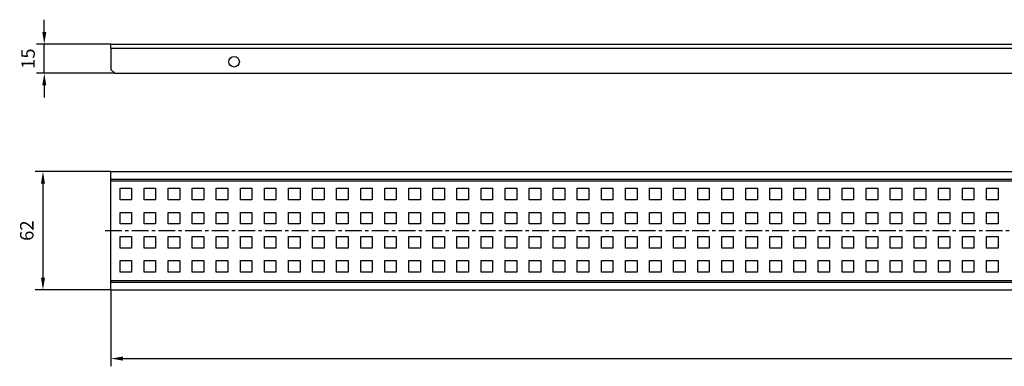
# Model space of a CAD drawing. Units: millimetres. Extents: x -347 to 682, y 123 to 303.
# Drawn here: x -347 to 165, y 123 to 303 of the extents above; entities that cross this region are included whole.
import ezdxf

# ---------------------------------------------------------------- set-up
doc = ezdxf.new("R2010")
doc.units = ezdxf.units.MM
doc.header["$LTSCALE"] = 23.1
doc.header["$PDMODE"] = 3
doc.header["$PDSIZE"] = 0.3125
doc.linetypes.add('CENTER', pattern=[0.6, 0.375, -0.075, 0.075, -0.075])
doc.layers.get('0').update_dxf_attribs({"linetype": 'CONTINUOUS'})
doc.layers.get('Defpoints').update_dxf_attribs({"linetype": 'CONTINUOUS'})
doc.layers.add('BEZUGSACHSEN', color=7, linetype='CONTINUOUS')
doc.layers.add('P-0000', color=7, linetype='CONTINUOUS')
doc.styles.get("Standard").update_dxf_attribs({"font": 'txt', "width": 0.7})
doc.dimstyles.new('883N99122_001_00149479900', dxfattribs={"dimscale": 2, "dimtxt": 3.5, "dimasz": 3.15, "dimexe": 2, "dimexo": 0, "dimgap": 2, "dimtad": 1, "dimdsep": 46, "dimtxsty": 'STANDARD', "dimsah": 1, "dimcen": 0, "dimclrd": 3, "dimclre": 3, "dimclrt": 2, "dimazin": 2, "dimtfac": 1, "dimtmove": 0, "dimatfit": 3, "dimldrblk": 'NONE', "dimfxl": 1, "dimtvp": 2, "dimarcsym": 0})

# ---------------------------------------------------------------- blocks, each defined once
blk = doc.blocks.new('*D6')
at = {"layer": 'Defpoints', "color": 0, "linetype": 'Continuous'}
for p in [(-333.82, 289.97), (-299.23, 289.97), (-297.23, 274.77)]:
    blk.add_point(p, dxfattribs=at)
at = {"layer": 'P-0000', "color": 3, "linetype": 'Continuous', "lineweight": -2}
for p, q in [((-333.82, 296.27), (-333.82, 302.57)), ((-299.23, 289.97), (-337.82, 289.97)), ((-333.82, 274.77), (-333.82, 289.97)), ((-297.23, 274.77), (-337.82, 274.77)), ((-333.82, 268.47), (-333.82, 262.17))]:
    blk.add_line(p, q, dxfattribs=at)
at = {"layer": 'P-0000', "color": 3, "linetype": 'Continuous'}
for points in [[(-334.87, 296.27), (-332.77, 296.27), (-333.82, 289.97)], [(-334.87, 268.47), (-332.77, 268.47), (-333.82, 274.77)]]:
    blk.add_solid(points, dxfattribs=at)
at = {"layer": 'P-0000', "color": 2, "linetype": 'Continuous', "insert": (-341.32, 282.37), "char_height": 7, "attachment_point": 5, "rotation": 90}
blk.add_mtext('15', dxfattribs=at)
blk = doc.blocks.new('_None')
blk = doc.blocks.new('*D7')
at = {"layer": 'Defpoints', "color": 0, "linetype": 'Continuous'}
for p in [(-299.23, 223.89), (-334.49, 162.39), (-299.23, 162.39)]:
    blk.add_point(p, dxfattribs=at)
at = {"layer": 'P-0000', "color": 3, "linetype": 'Continuous', "lineweight": -2}
for p, q in [((-299.23, 223.89), (-338.49, 223.89)), ((-334.49, 217.59), (-334.49, 168.69)), ((-299.23, 162.39), (-338.49, 162.39))]:
    blk.add_line(p, q, dxfattribs=at)
at = {"layer": 'P-0000', "color": 3, "linetype": 'Continuous'}
for points in [[(-335.54, 217.59), (-333.44, 217.59), (-334.49, 223.89)], [(-335.54, 168.69), (-333.44, 168.69), (-334.49, 162.39)]]:
    blk.add_solid(points, dxfattribs=at)
at = {"layer": 'P-0000', "color": 2, "linetype": 'Continuous', "insert": (-341.99, 193.14), "char_height": 7, "attachment_point": 5, "rotation": 90}
blk.add_mtext('62', dxfattribs=at)
blk = doc.blocks.new('*D8')
at = {"layer": 'Defpoints', "color": 0, "linetype": 'Continuous'}
for p in [(-299.23, 162.39), (678.77, 162.39), (678.77, 126.78)]:
    blk.add_point(p, dxfattribs=at)
at = {"layer": 'P-0000', "color": 3, "linetype": 'Continuous', "lineweight": -2}
for p, q in [((-299.23, 162.39), (-299.23, 122.78)), ((678.77, 162.39), (678.77, 122.78)), ((-292.93, 126.78), (672.47, 126.78))]:
    blk.add_line(p, q, dxfattribs=at)
at = {"layer": 'P-0000', "color": 3, "linetype": 'Continuous'}
for points in [[(-292.93, 127.83), (-292.93, 125.73), (-299.23, 126.78)], [(672.47, 127.83), (672.47, 125.73), (678.77, 126.78)]]:
    blk.add_solid(points, dxfattribs=at)
at = {"layer": 'P-0000', "color": 2, "linetype": 'Continuous', "insert": (189.77, 134.28), "char_height": 7, "attachment_point": 5}
blk.add_mtext('978', dxfattribs=at)

msp = doc.modelspace()

# ---------------------------------------------------------------- linework, layer by layer
at = {"color": 7, "linetype": 'Continuous'}
for p, q in [((-299.234, 289.97), (678.766, 289.97)), ((-299.234, 287.734), (-299.234, 289.958)), ((-299.234, 287.734), (-299.234, 276.768)), ((-299.234, 276.768), (-297.234, 274.77)), ((-297.234, 274.77), (676.766, 274.77)), ((-299.234, 223.89), (678.766, 223.89)), ((-299.234, 162.389), (-299.234, 223.889)), ((-294.484, 209.139), (-294.484, 215.139)), ((-294.484, 215.139), (-288.484, 215.139)), ((-288.484, 215.139), (-288.484, 209.139)), ((-281.984, 209.139), (-281.984, 215.139)), ((-281.984, 215.139), (-275.984, 215.139)), ((-275.984, 215.139), (-275.984, 209.139)), ((-269.484, 209.139), (-269.484, 215.139)), ((-269.484, 215.139), (-263.484, 215.139)), ((-263.484, 215.139), (-263.484, 209.139)), ((-256.984, 209.139), (-256.984, 215.139)), ((-256.984, 215.139), (-250.984, 215.139)), ((-250.984, 215.139), (-250.984, 209.139)), ((-244.484, 209.139), (-244.484, 215.139)), ((-244.484, 215.139), (-238.484, 215.139)), ((-238.484, 215.139), (-238.484, 209.139)), ((-231.984, 209.139), (-231.984, 215.139)), ((-231.984, 215.139), (-225.984, 215.139)), ((-225.984, 215.139), (-225.984, 209.139)), ((-219.484, 209.139), (-219.484, 215.139)), ((-219.484, 215.139), (-213.484, 215.139)), ((-213.484, 215.139), (-213.484, 209.139)), ((-206.984, 209.139), (-206.984, 215.139)), ((-206.984, 215.139), (-200.984, 215.139)), ((-200.984, 215.139), (-200.984, 209.139)), ((-194.484, 209.139), (-194.484, 215.139)), ((-194.484, 215.139), (-188.484, 215.139)), ((-188.484, 215.139), (-188.484, 209.139)), ((-181.984, 209.139), (-181.984, 215.139)), ((-181.984, 215.139), (-175.984, 215.139)), ((-175.984, 215.139), (-175.984, 209.139)), ((-169.484, 209.139), (-169.484, 215.139)), ((-169.484, 215.139), (-163.484, 215.139)), ((-163.484, 215.139), (-163.484, 209.139)), ((-156.984, 209.139), (-156.984, 215.139)), ((-156.984, 215.139), (-150.984, 215.139)), ((-150.984, 215.139), (-150.984, 209.139)), ((-144.484, 209.139), (-144.484, 215.139)), ((-144.484, 215.139), (-138.484, 215.139)), ((-138.484, 215.139), (-138.484, 209.139)), ((-131.984, 209.139), (-131.984, 215.139)), ((-131.984, 215.139), (-125.984, 215.139)), ((-125.984, 215.139), (-125.984, 209.139)), ((-119.484, 209.139), (-119.484, 215.139)), ((-119.484, 215.139), (-113.484, 215.139)), ((-113.484, 215.139), (-113.484, 209.139)), ((-106.984, 209.139), (-106.984, 215.139)), ((-106.984, 215.139), (-100.984, 215.139)), ((-100.984, 215.139), (-100.984, 209.139)), ((-94.484, 209.139), (-94.484, 215.139)), ((-94.484, 215.139), (-88.484, 215.139)), ((-88.484, 215.139), (-88.484, 209.139)), ((-81.984, 209.139), (-81.984, 215.139)), ((-81.984, 215.139), (-75.984, 215.139)), ((-75.984, 215.139), (-75.984, 209.139)), ((-69.484, 209.139), (-69.484, 215.139)), ((-69.484, 215.139), (-63.484, 215.139)), ((-63.484, 215.139), (-63.484, 209.139)), ((-56.984, 209.139), (-56.984, 215.139)), ((-56.984, 215.139), (-50.984, 215.139)), ((-50.984, 215.139), (-50.984, 209.139)), ((-44.484, 209.139), (-44.484, 215.139)), ((-44.484, 215.139), (-38.484, 215.139)), ((-38.484, 215.139), (-38.484, 209.139)), ((-31.984, 209.139), (-31.984, 215.139)), ((-31.984, 215.139), (-25.984, 215.139)), ((-25.984, 215.139), (-25.984, 209.139)), ((-19.484, 209.139), (-19.484, 215.139)), ((-19.484, 215.139), (-13.484, 215.139)), ((-13.484, 215.139), (-13.484, 209.139)), ((-6.984, 209.139), (-6.984, 215.139)), ((-6.984, 215.139), (-0.984, 215.139)), ((-0.984, 215.139), (-0.984, 209.139)), ((5.516, 209.139), (5.516, 215.139)), ((5.516, 215.139), (11.516, 215.139)), ((11.516, 215.139), (11.516, 209.139)), ((18.016, 209.139), (18.016, 215.139)), ((18.016, 215.139), (24.016, 215.139)), ((24.016, 215.139), (24.016, 209.139)), ((30.516, 209.139), (30.516, 215.139)), ((30.516, 215.139), (36.516, 215.139)), ((36.516, 215.139), (36.516, 209.139)), ((43.016, 209.139), (43.016, 215.139)), ((43.016, 215.139), (49.016, 215.139)), ((49.016, 215.139), (49.016, 209.139)), ((55.516, 209.139), (55.516, 215.139)), ((55.516, 215.139), (61.516, 215.139)), ((61.516, 215.139), (61.516, 209.139)), ((68.016, 209.139), (68.016, 215.139)), ((68.016, 215.139), (74.016, 215.139)), ((74.016, 215.139), (74.016, 209.139)), ((80.516, 209.139), (80.516, 215.139)), ((80.516, 215.139), (86.516, 215.139)), ((86.516, 215.139), (86.516, 209.139)), ((93.016, 209.139), (93.016, 215.139)), ((93.016, 215.139), (99.016, 215.139)), ((99.016, 215.139), (99.016, 209.139)), ((105.516, 209.139), (105.516, 215.139)), ((105.516, 215.139), (111.516, 215.139)), ((111.516, 215.139), (111.516, 209.139)), ((118.016, 209.139), (118.016, 215.139)), ((118.016, 215.139), (124.016, 215.139)), ((124.016, 215.139), (124.016, 209.139)), ((130.516, 209.139), (130.516, 215.139)), ((130.516, 215.139), (136.516, 215.139)), ((136.516, 215.139), (136.516, 209.139)), ((143.016, 209.139), (143.016, 215.139)), ((143.016, 215.139), (149.016, 215.139)), ((149.016, 215.139), (149.016, 209.139)), ((155.516, 209.139), (155.516, 215.139)), ((155.516, 215.139), (161.516, 215.139)), ((161.516, 215.139), (161.516, 209.139)), ((-288.484, 209.139), (-294.484, 209.139)), ((-275.984, 209.139), (-281.984, 209.139)), ((-263.484, 209.139), (-269.484, 209.139)), ((-250.984, 209.139), (-256.984, 209.139)), ((-238.484, 209.139), (-244.484, 209.139)), ((-225.984, 209.139), (-231.984, 209.139)), ((-213.484, 209.139), (-219.484, 209.139)), ((-200.984, 209.139), (-206.984, 209.139)), ((-188.484, 209.139), (-194.484, 209.139)), ((-175.984, 209.139), (-181.984, 209.139)), ((-163.484, 209.139), (-169.484, 209.139)), ((-150.984, 209.139), (-156.984, 209.139)), ((-138.484, 209.139), (-144.484, 209.139)), ((-125.984, 209.139), (-131.984, 209.139)), ((-113.484, 209.139), (-119.484, 209.139)), ((-100.984, 209.139), (-106.984, 209.139)), ((-88.484, 209.139), (-94.484, 209.139)), ((-75.984, 209.139), (-81.984, 209.139)), ((-63.484, 209.139), (-69.484, 209.139)), ((-50.984, 209.139), (-56.984, 209.139)), ((-38.484, 209.139), (-44.484, 209.139)), ((-25.984, 209.139), (-31.984, 209.139)), ((-13.484, 209.139), (-19.484, 209.139)), ((-0.984, 209.139), (-6.984, 209.139)), ((11.516, 209.139), (5.516, 209.139)), ((24.016, 209.139), (18.016, 209.139)), ((36.516, 209.139), (30.516, 209.139)), ((49.016, 209.139), (43.016, 209.139)), ((61.516, 209.139), (55.516, 209.139)), ((74.016, 209.139), (68.016, 209.139)), ((86.516, 209.139), (80.516, 209.139)), ((99.016, 209.139), (93.016, 209.139)), ((111.516, 209.139), (105.516, 209.139)), ((124.016, 209.139), (118.016, 209.139)), ((136.516, 209.139), (130.516, 209.139)), ((149.016, 209.139), (143.016, 209.139)), ((161.516, 209.139), (155.516, 209.139)), ((-294.484, 196.639), (-294.484, 202.639)), ((-294.484, 202.639), (-288.484, 202.639)), ((-288.484, 202.639), (-288.484, 196.639)), ((-281.984, 196.639), (-281.984, 202.639)), ((-281.984, 202.639), (-275.984, 202.639)), ((-275.984, 202.639), (-275.984, 196.639)), ((-269.484, 196.639), (-269.484, 202.639)), ((-269.484, 202.639), (-263.484, 202.639)), ((-263.484, 202.639), (-263.484, 196.639)), ((-256.984, 196.639), (-256.984, 202.639)), ((-256.984, 202.639), (-250.984, 202.639)), ((-250.984, 202.639), (-250.984, 196.639)), ((-244.484, 196.639), (-244.484, 202.639)), ((-244.484, 202.639), (-238.484, 202.639)), ((-238.484, 202.639), (-238.484, 196.639)), ((-231.984, 196.639), (-231.984, 202.639)), ((-231.984, 202.639), (-225.984, 202.639)), ((-225.984, 202.639), (-225.984, 196.639)), ((-219.484, 196.639), (-219.484, 202.639)), ((-219.484, 202.639), (-213.484, 202.639)), ((-213.484, 202.639), (-213.484, 196.639)), ((-206.984, 196.639), (-206.984, 202.639)), ((-206.984, 202.639), (-200.984, 202.639)), ((-200.984, 202.639), (-200.984, 196.639)), ((-194.484, 196.639), (-194.484, 202.639)), ((-194.484, 202.639), (-188.484, 202.639)), ((-188.484, 202.639), (-188.484, 196.639)), ((-181.984, 196.639), (-181.984, 202.639)), ((-181.984, 202.639), (-175.984, 202.639)), ((-175.984, 202.639), (-175.984, 196.639)), ((-169.484, 196.639), (-169.484, 202.639)), ((-169.484, 202.639), (-163.484, 202.639)), ((-163.484, 202.639), (-163.484, 196.639)), ((-156.984, 196.639), (-156.984, 202.639)), ((-156.984, 202.639), (-150.984, 202.639)), ((-150.984, 202.639), (-150.984, 196.639)), ((-144.484, 196.639), (-144.484, 202.639)), ((-144.484, 202.639), (-138.484, 202.639)), ((-138.484, 202.639), (-138.484, 196.639)), ((-131.984, 196.639), (-131.984, 202.639)), ((-131.984, 202.639), (-125.984, 202.639)), ((-125.984, 202.639), (-125.984, 196.639)), ((-119.484, 196.639), (-119.484, 202.639)), ((-119.484, 202.639), (-113.484, 202.639)), ((-113.484, 202.639), (-113.484, 196.639)), ((-106.984, 196.639), (-106.984, 202.639)), ((-106.984, 202.639), (-100.984, 202.639)), ((-100.984, 202.639), (-100.984, 196.639)), ((-94.484, 196.639), (-94.484, 202.639)), ((-94.484, 202.639), (-88.484, 202.639)), ((-88.484, 202.639), (-88.484, 196.639)), ((-81.984, 196.639), (-81.984, 202.639)), ((-81.984, 202.639), (-75.984, 202.639)), ((-75.984, 202.639), (-75.984, 196.639)), ((-69.484, 196.639), (-69.484, 202.639)), ((-69.484, 202.639), (-63.484, 202.639)), ((-63.484, 202.639), (-63.484, 196.639)), ((-56.984, 196.639), (-56.984, 202.639)), ((-56.984, 202.639), (-50.984, 202.639)), ((-50.984, 202.639), (-50.984, 196.639)), ((-44.484, 196.639), (-44.484, 202.639)), ((-44.484, 202.639), (-38.484, 202.639)), ((-38.484, 202.639), (-38.484, 196.639)), ((-31.984, 196.639), (-31.984, 202.639)), ((-31.984, 202.639), (-25.984, 202.639)), ((-25.984, 202.639), (-25.984, 196.639)), ((-19.484, 196.639), (-19.484, 202.639)), ((-19.484, 202.639), (-13.484, 202.639)), ((-13.484, 202.639), (-13.484, 196.639)), ((-6.984, 196.639), (-6.984, 202.639)), ((-6.984, 202.639), (-0.984, 202.639)), ((-0.984, 202.639), (-0.984, 196.639)), ((5.516, 196.639), (5.516, 202.639)), ((5.516, 202.639), (11.516, 202.639)), ((11.516, 202.639), (11.516, 196.639)), ((18.016, 196.639), (18.016, 202.639)), ((18.016, 202.639), (24.016, 202.639)), ((24.016, 202.639), (24.016, 196.639)), ((30.516, 196.639), (30.516, 202.639)), ((30.516, 202.639), (36.516, 202.639)), ((36.516, 202.639), (36.516, 196.639)), ((43.016, 196.639), (43.016, 202.639)), ((43.016, 202.639), (49.016, 202.639)), ((49.016, 202.639), (49.016, 196.639)), ((55.516, 196.639), (55.516, 202.639)), ((55.516, 202.639), (61.516, 202.639)), ((61.516, 202.639), (61.516, 196.639)), ((68.016, 196.639), (68.016, 202.639)), ((68.016, 202.639), (74.016, 202.639)), ((74.016, 202.639), (74.016, 196.639)), ((80.516, 196.639), (80.516, 202.639)), ((80.516, 202.639), (86.516, 202.639)), ((86.516, 202.639), (86.516, 196.639)), ((93.016, 196.639), (93.016, 202.639)), ((93.016, 202.639), (99.016, 202.639)), ((99.016, 202.639), (99.016, 196.639)), ((105.516, 196.639), (105.516, 202.639)), ((105.516, 202.639), (111.516, 202.639)), ((111.516, 202.639), (111.516, 196.639)), ((118.016, 196.639), (118.016, 202.639)), ((118.016, 202.639), (124.016, 202.639)), ((124.016, 202.639), (124.016, 196.639)), ((130.516, 196.639), (130.516, 202.639)), ((130.516, 202.639), (136.516, 202.639)), ((136.516, 202.639), (136.516, 196.639)), ((143.016, 196.639), (143.016, 202.639)), ((143.016, 202.639), (149.016, 202.639)), ((149.016, 202.639), (149.016, 196.639)), ((155.516, 196.639), (155.516, 202.639)), ((155.516, 202.639), (161.516, 202.639)), ((161.516, 202.639), (161.516, 196.639)), ((-288.484, 196.639), (-294.484, 196.639)), ((-275.984, 196.639), (-281.984, 196.639)), ((-263.484, 196.639), (-269.484, 196.639)), ((-250.984, 196.639), (-256.984, 196.639)), ((-238.484, 196.639), (-244.484, 196.639)), ((-225.984, 196.639), (-231.984, 196.639)), ((-213.484, 196.639), (-219.484, 196.639)), ((-200.984, 196.639), (-206.984, 196.639)), ((-188.484, 196.639), (-194.484, 196.639)), ((-175.984, 196.639), (-181.984, 196.639)), ((-163.484, 196.639), (-169.484, 196.639)), ((-150.984, 196.639), (-156.984, 196.639)), ((-138.484, 196.639), (-144.484, 196.639)), ((-125.984, 196.639), (-131.984, 196.639)), ((-113.484, 196.639), (-119.484, 196.639)), ((-100.984, 196.639), (-106.984, 196.639)), ((-88.484, 196.639), (-94.484, 196.639)), ((-75.984, 196.639), (-81.984, 196.639)), ((-63.484, 196.639), (-69.484, 196.639)), ((-50.984, 196.639), (-56.984, 196.639)), ((-38.484, 196.639), (-44.484, 196.639)), ((-25.984, 196.639), (-31.984, 196.639)), ((-13.484, 196.639), (-19.484, 196.639)), ((-0.984, 196.639), (-6.984, 196.639)), ((11.516, 196.639), (5.516, 196.639)), ((24.016, 196.639), (18.016, 196.639)), ((36.516, 196.639), (30.516, 196.639)), ((49.016, 196.639), (43.016, 196.639)), ((61.516, 196.639), (55.516, 196.639)), ((74.016, 196.639), (68.016, 196.639)), ((86.516, 196.639), (80.516, 196.639)), ((99.016, 196.639), (93.016, 196.639)), ((111.516, 196.639), (105.516, 196.639)), ((124.016, 196.639), (118.016, 196.639)), ((136.516, 196.639), (130.516, 196.639)), ((149.016, 196.639), (143.016, 196.639)), ((161.516, 196.639), (155.516, 196.639)), ((-294.484, 184.139), (-294.484, 190.139)), ((-294.484, 190.139), (-288.484, 190.139)), ((-288.484, 190.139), (-288.484, 184.139)), ((-281.984, 184.139), (-281.984, 190.139)), ((-281.984, 190.139), (-275.984, 190.139)), ((-275.984, 190.139), (-275.984, 184.139)), ((-269.484, 184.139), (-269.484, 190.139)), ((-269.484, 190.139), (-263.484, 190.139)), ((-263.484, 190.139), (-263.484, 184.139)), ((-256.984, 184.139), (-256.984, 190.139)), ((-256.984, 190.139), (-250.984, 190.139)), ((-250.984, 190.139), (-250.984, 184.139)), ((-244.484, 184.139), (-244.484, 190.139)), ((-244.484, 190.139), (-238.484, 190.139)), ((-238.484, 190.139), (-238.484, 184.139)), ((-231.984, 184.139), (-231.984, 190.139)), ((-231.984, 190.139), (-225.984, 190.139)), ((-225.984, 190.139), (-225.984, 184.139)), ((-219.484, 184.139), (-219.484, 190.139)), ((-219.484, 190.139), (-213.484, 190.139)), ((-213.484, 190.139), (-213.484, 184.139)), ((-206.984, 184.139), (-206.984, 190.139)), ((-206.984, 190.139), (-200.984, 190.139)), ((-200.984, 190.139), (-200.984, 184.139)), ((-194.484, 184.139), (-194.484, 190.139)), ((-194.484, 190.139), (-188.484, 190.139)), ((-188.484, 190.139), (-188.484, 184.139)), ((-181.984, 184.139), (-181.984, 190.139)), ((-181.984, 190.139), (-175.984, 190.139)), ((-175.984, 190.139), (-175.984, 184.139)), ((-169.484, 184.139), (-169.484, 190.139)), ((-169.484, 190.139), (-163.484, 190.139)), ((-163.484, 190.139), (-163.484, 184.139)), ((-156.984, 184.139), (-156.984, 190.139)), ((-156.984, 190.139), (-150.984, 190.139)), ((-150.984, 190.139), (-150.984, 184.139)), ((-144.484, 184.139), (-144.484, 190.139)), ((-144.484, 190.139), (-138.484, 190.139)), ((-138.484, 190.139), (-138.484, 184.139)), ((-131.984, 184.139), (-131.984, 190.139)), ((-131.984, 190.139), (-125.984, 190.139)), ((-125.984, 190.139), (-125.984, 184.139)), ((-119.484, 184.139), (-119.484, 190.139)), ((-119.484, 190.139), (-113.484, 190.139)), ((-113.484, 190.139), (-113.484, 184.139)), ((-106.984, 184.139), (-106.984, 190.139)), ((-106.984, 190.139), (-100.984, 190.139)), ((-100.984, 190.139), (-100.984, 184.139)), ((-94.484, 184.139), (-94.484, 190.139)), ((-94.484, 190.139), (-88.484, 190.139)), ((-88.484, 190.139), (-88.484, 184.139)), ((-81.984, 184.139), (-81.984, 190.139)), ((-81.984, 190.139), (-75.984, 190.139)), ((-75.984, 190.139), (-75.984, 184.139)), ((-69.484, 184.139), (-69.484, 190.139)), ((-69.484, 190.139), (-63.484, 190.139)), ((-63.484, 190.139), (-63.484, 184.139)), ((-56.984, 184.139), (-56.984, 190.139)), ((-56.984, 190.139), (-50.984, 190.139)), ((-50.984, 190.139), (-50.984, 184.139)), ((-44.484, 184.139), (-44.484, 190.139)), ((-44.484, 190.139), (-38.484, 190.139)), ((-38.484, 190.139), (-38.484, 184.139)), ((-31.984, 184.139), (-31.984, 190.139)), ((-31.984, 190.139), (-25.984, 190.139)), ((-25.984, 190.139), (-25.984, 184.139)), ((-19.484, 184.139), (-19.484, 190.139)), ((-19.484, 190.139), (-13.484, 190.139)), ((-13.484, 190.139), (-13.484, 184.139)), ((-6.984, 184.139), (-6.984, 190.139)), ((-6.984, 190.139), (-0.984, 190.139)), ((-0.984, 190.139), (-0.984, 184.139)), ((5.516, 184.139), (5.516, 190.139)), ((5.516, 190.139), (11.516, 190.139)), ((11.516, 190.139), (11.516, 184.139)), ((18.016, 184.139), (18.016, 190.139)), ((18.016, 190.139), (24.016, 190.139)), ((24.016, 190.139), (24.016, 184.139)), ((30.516, 184.139), (30.516, 190.139)), ((30.516, 190.139), (36.516, 190.139)), ((36.516, 190.139), (36.516, 184.139)), ((43.016, 184.139), (43.016, 190.139)), ((43.016, 190.139), (49.016, 190.139)), ((49.016, 190.139), (49.016, 184.139)), ((55.516, 184.139), (55.516, 190.139)), ((55.516, 190.139), (61.516, 190.139)), ((61.516, 190.139), (61.516, 184.139)), ((68.016, 184.139), (68.016, 190.139)), ((68.016, 190.139), (74.016, 190.139)), ((74.016, 190.139), (74.016, 184.139)), ((80.516, 184.139), (80.516, 190.139)), ((80.516, 190.139), (86.516, 190.139)), ((86.516, 190.139), (86.516, 184.139)), ((93.016, 184.139), (93.016, 190.139)), ((93.016, 190.139), (99.016, 190.139)), ((99.016, 190.139), (99.016, 184.139)), ((105.516, 184.139), (105.516, 190.139)), ((105.516, 190.139), (111.516, 190.139)), ((111.516, 190.139), (111.516, 184.139)), ((118.016, 184.139), (118.016, 190.139)), ((118.016, 190.139), (124.016, 190.139)), ((124.016, 190.139), (124.016, 184.139)), ((130.516, 184.139), (130.516, 190.139)), ((130.516, 190.139), (136.516, 190.139)), ((136.516, 190.139), (136.516, 184.139)), ((143.016, 184.139), (143.016, 190.139)), ((143.016, 190.139), (149.016, 190.139)), ((149.016, 190.139), (149.016, 184.139)), ((155.516, 184.139), (155.516, 190.139)), ((155.516, 190.139), (161.516, 190.139)), ((161.516, 190.139), (161.516, 184.139)), ((-288.484, 184.139), (-294.484, 184.139)), ((-275.984, 184.139), (-281.984, 184.139)), ((-263.484, 184.139), (-269.484, 184.139)), ((-250.984, 184.139), (-256.984, 184.139)), ((-238.484, 184.139), (-244.484, 184.139)), ((-225.984, 184.139), (-231.984, 184.139)), ((-213.484, 184.139), (-219.484, 184.139)), ((-200.984, 184.139), (-206.984, 184.139)), ((-188.484, 184.139), (-194.484, 184.139)), ((-175.984, 184.139), (-181.984, 184.139)), ((-163.484, 184.139), (-169.484, 184.139)), ((-150.984, 184.139), (-156.984, 184.139)), ((-138.484, 184.139), (-144.484, 184.139)), ((-125.984, 184.139), (-131.984, 184.139)), ((-113.484, 184.139), (-119.484, 184.139)), ((-100.984, 184.139), (-106.984, 184.139)), ((-88.484, 184.139), (-94.484, 184.139)), ((-75.984, 184.139), (-81.984, 184.139)), ((-63.484, 184.139), (-69.484, 184.139)), ((-50.984, 184.139), (-56.984, 184.139)), ((-38.484, 184.139), (-44.484, 184.139)), ((-25.984, 184.139), (-31.984, 184.139)), ((-13.484, 184.139), (-19.484, 184.139)), ((-0.984, 184.139), (-6.984, 184.139)), ((11.516, 184.139), (5.516, 184.139)), ((24.016, 184.139), (18.016, 184.139)), ((36.516, 184.139), (30.516, 184.139)), ((49.016, 184.139), (43.016, 184.139)), ((61.516, 184.139), (55.516, 184.139)), ((74.016, 184.139), (68.016, 184.139)), ((86.516, 184.139), (80.516, 184.139)), ((99.016, 184.139), (93.016, 184.139)), ((111.516, 184.139), (105.516, 184.139)), ((124.016, 184.139), (118.016, 184.139)), ((136.516, 184.139), (130.516, 184.139)), ((149.016, 184.139), (143.016, 184.139)), ((161.516, 184.139), (155.516, 184.139)), ((-294.484, 171.639), (-294.484, 177.639)), ((-294.484, 177.639), (-288.484, 177.639)), ((-288.484, 177.639), (-288.484, 171.639)), ((-281.984, 171.639), (-281.984, 177.639)), ((-281.984, 177.639), (-275.984, 177.639)), ((-275.984, 177.639), (-275.984, 171.639)), ((-269.484, 171.639), (-269.484, 177.639)), ((-269.484, 177.639), (-263.484, 177.639)), ((-263.484, 177.639), (-263.484, 171.639)), ((-256.984, 171.639), (-256.984, 177.639)), ((-256.984, 177.639), (-250.984, 177.639)), ((-250.984, 177.639), (-250.984, 171.639)), ((-244.484, 171.639), (-244.484, 177.639)), ((-244.484, 177.639), (-238.484, 177.639)), ((-238.484, 177.639), (-238.484, 171.639)), ((-231.984, 171.639), (-231.984, 177.639)), ((-231.984, 177.639), (-225.984, 177.639)), ((-225.984, 177.639), (-225.984, 171.639)), ((-219.484, 171.639), (-219.484, 177.639)), ((-219.484, 177.639), (-213.484, 177.639)), ((-213.484, 177.639), (-213.484, 171.639)), ((-206.984, 171.639), (-206.984, 177.639)), ((-206.984, 177.639), (-200.984, 177.639)), ((-200.984, 177.639), (-200.984, 171.639)), ((-194.484, 171.639), (-194.484, 177.639)), ((-194.484, 177.639), (-188.484, 177.639)), ((-188.484, 177.639), (-188.484, 171.639)), ((-181.984, 171.639), (-181.984, 177.639)), ((-181.984, 177.639), (-175.984, 177.639)), ((-175.984, 177.639), (-175.984, 171.639)), ((-169.484, 171.639), (-169.484, 177.639)), ((-169.484, 177.639), (-163.484, 177.639)), ((-163.484, 177.639), (-163.484, 171.639)), ((-156.984, 171.639), (-156.984, 177.639)), ((-156.984, 177.639), (-150.984, 177.639)), ((-150.984, 177.639), (-150.984, 171.639)), ((-144.484, 171.639), (-144.484, 177.639)), ((-144.484, 177.639), (-138.484, 177.639)), ((-138.484, 177.639), (-138.484, 171.639)), ((-131.984, 171.639), (-131.984, 177.639)), ((-131.984, 177.639), (-125.984, 177.639)), ((-125.984, 177.639), (-125.984, 171.639)), ((-119.484, 171.639), (-119.484, 177.639)), ((-119.484, 177.639), (-113.484, 177.639)), ((-113.484, 177.639), (-113.484, 171.639)), ((-106.984, 171.639), (-106.984, 177.639)), ((-106.984, 177.639), (-100.984, 177.639)), ((-100.984, 177.639), (-100.984, 171.639)), ((-94.484, 171.639), (-94.484, 177.639)), ((-94.484, 177.639), (-88.484, 177.639)), ((-88.484, 177.639), (-88.484, 171.639)), ((-81.984, 171.639), (-81.984, 177.639)), ((-81.984, 177.639), (-75.984, 177.639)), ((-75.984, 177.639), (-75.984, 171.639)), ((-69.484, 171.639), (-69.484, 177.639)), ((-69.484, 177.639), (-63.484, 177.639)), ((-63.484, 177.639), (-63.484, 171.639)), ((-56.984, 171.639), (-56.984, 177.639)), ((-56.984, 177.639), (-50.984, 177.639)), ((-50.984, 177.639), (-50.984, 171.639)), ((-44.484, 171.639), (-44.484, 177.639)), ((-44.484, 177.639), (-38.484, 177.639)), ((-38.484, 177.639), (-38.484, 171.639)), ((-31.984, 171.639), (-31.984, 177.639)), ((-31.984, 177.639), (-25.984, 177.639)), ((-25.984, 177.639), (-25.984, 171.639)), ((-19.484, 171.639), (-19.484, 177.639)), ((-19.484, 177.639), (-13.484, 177.639)), ((-13.484, 177.639), (-13.484, 171.639)), ((-6.984, 171.639), (-6.984, 177.639)), ((-6.984, 177.639), (-0.984, 177.639)), ((-0.984, 177.639), (-0.984, 171.639)), ((5.516, 171.639), (5.516, 177.639)), ((5.516, 177.639), (11.516, 177.639)), ((11.516, 177.639), (11.516, 171.639)), ((18.016, 171.639), (18.016, 177.639)), ((18.016, 177.639), (24.016, 177.639)), ((24.016, 177.639), (24.016, 171.639)), ((30.516, 171.639), (30.516, 177.639)), ((30.516, 177.639), (36.516, 177.639)), ((36.516, 177.639), (36.516, 171.639)), ((43.016, 171.639), (43.016, 177.639)), ((43.016, 177.639), (49.016, 177.639)), ((49.016, 177.639), (49.016, 171.639)), ((55.516, 171.639), (55.516, 177.639)), ((55.516, 177.639), (61.516, 177.639)), ((61.516, 177.639), (61.516, 171.639)), ((68.016, 171.639), (68.016, 177.639)), ((68.016, 177.639), (74.016, 177.639)), ((74.016, 177.639), (74.016, 171.639)), ((80.516, 171.639), (80.516, 177.639)), ((80.516, 177.639), (86.516, 177.639)), ((86.516, 177.639), (86.516, 171.639)), ((93.016, 171.639), (93.016, 177.639)), ((93.016, 177.639), (99.016, 177.639)), ((99.016, 177.639), (99.016, 171.639)), ((105.516, 171.639), (105.516, 177.639)), ((105.516, 177.639), (111.516, 177.639)), ((111.516, 177.639), (111.516, 171.639)), ((118.016, 171.639), (118.016, 177.639)), ((118.016, 177.639), (124.016, 177.639)), ((124.016, 177.639), (124.016, 171.639)), ((130.516, 171.639), (130.516, 177.639)), ((130.516, 177.639), (136.516, 177.639)), ((136.516, 177.639), (136.516, 171.639)), ((143.016, 171.639), (143.016, 177.639)), ((143.016, 177.639), (149.016, 177.639)), ((149.016, 177.639), (149.016, 171.639)), ((155.516, 171.639), (155.516, 177.639)), ((155.516, 177.639), (161.516, 177.639)), ((161.516, 177.639), (161.516, 171.639)), ((-288.484, 171.639), (-294.484, 171.639)), ((-275.984, 171.639), (-281.984, 171.639)), ((-263.484, 171.639), (-269.484, 171.639)), ((-250.984, 171.639), (-256.984, 171.639)), ((-238.484, 171.639), (-244.484, 171.639)), ((-225.984, 171.639), (-231.984, 171.639)), ((-213.484, 171.639), (-219.484, 171.639)), ((-200.984, 171.639), (-206.984, 171.639)), ((-188.484, 171.639), (-194.484, 171.639)), ((-175.984, 171.639), (-181.984, 171.639)), ((-163.484, 171.639), (-169.484, 171.639)), ((-150.984, 171.639), (-156.984, 171.639)), ((-138.484, 171.639), (-144.484, 171.639)), ((-125.984, 171.639), (-131.984, 171.639)), ((-113.484, 171.639), (-119.484, 171.639)), ((-100.984, 171.639), (-106.984, 171.639)), ((-88.484, 171.639), (-94.484, 171.639)), ((-75.984, 171.639), (-81.984, 171.639)), ((-63.484, 171.639), (-69.484, 171.639)), ((-50.984, 171.639), (-56.984, 171.639)), ((-38.484, 171.639), (-44.484, 171.639)), ((-25.984, 171.639), (-31.984, 171.639)), ((-13.484, 171.639), (-19.484, 171.639)), ((-0.984, 171.639), (-6.984, 171.639)), ((11.516, 171.639), (5.516, 171.639)), ((24.016, 171.639), (18.016, 171.639)), ((36.516, 171.639), (30.516, 171.639)), ((49.016, 171.639), (43.016, 171.639)), ((61.516, 171.639), (55.516, 171.639)), ((74.016, 171.639), (68.016, 171.639)), ((86.516, 171.639), (80.516, 171.639)), ((99.016, 171.639), (93.016, 171.639)), ((111.516, 171.639), (105.516, 171.639)), ((124.016, 171.639), (118.016, 171.639)), ((136.516, 171.639), (130.516, 171.639)), ((149.016, 171.639), (143.016, 171.639)), ((161.516, 171.639), (155.516, 171.639)), ((-299.234, 162.388), (678.766, 162.388))]:
    msp.add_line(p, q, dxfattribs=at)
at = {"linetype": 'CENTER'}
msp.add_line((-302.234, 193.139), (681.766, 193.139), dxfattribs=at)
at = {"color": 7, "linetype": 'Continuous'}
msp.add_circle((-235.235, 280.765), 2.749, dxfattribs=at)
at = {"layer": 'BEZUGSACHSEN', "color": 9, "linetype": 'Continuous'}
for p, q in [((-299.234, 287.734), (678.766, 287.734)), ((-299.234, 219.932), (678.766, 219.932)), ((-299.234, 218.932), (678.766, 218.932)), ((-299.234, 167.346), (678.766, 167.346)), ((-299.234, 166.347), (678.766, 166.347))]:
    msp.add_line(p, q, dxfattribs=at)

# ---------------------------------------------------------------- dimensions: what is measured, and where the dimension line sits
at = {"layer": 'P-0000', "linetype": 'Continuous'}
for base, p1, p2, angle, override, picture, middle in [((-333.823, 289.97), (-297.234, 274.77), (-299.234, 289.97), 90, {"dimdec": 0, "dimtmove": 2}, '*D6', (-341.323, 282.37)), ((-334.491, 162.388), (-299.234, 223.89), (-299.234, 162.388), 90, {"dimdec": 0, "dimtmove": 2}, '*D7', (-341.991, 193.139)), ((678.766, 126.782), (-299.234, 162.389), (678.766, 162.389), 0, {"dimtmove": 2}, '*D8', (189.766, 134.282))]:
    dim = msp.add_linear_dim(base=base, p1=p1, p2=p2, angle=angle, dimstyle='883N99122_001_00149479900', override=override, dxfattribs=at)
    dim.commit()
    dim.dimension.update_dxf_attribs({"geometry": picture, "text_midpoint": middle})

doc.saveas('drawing.dxf')
